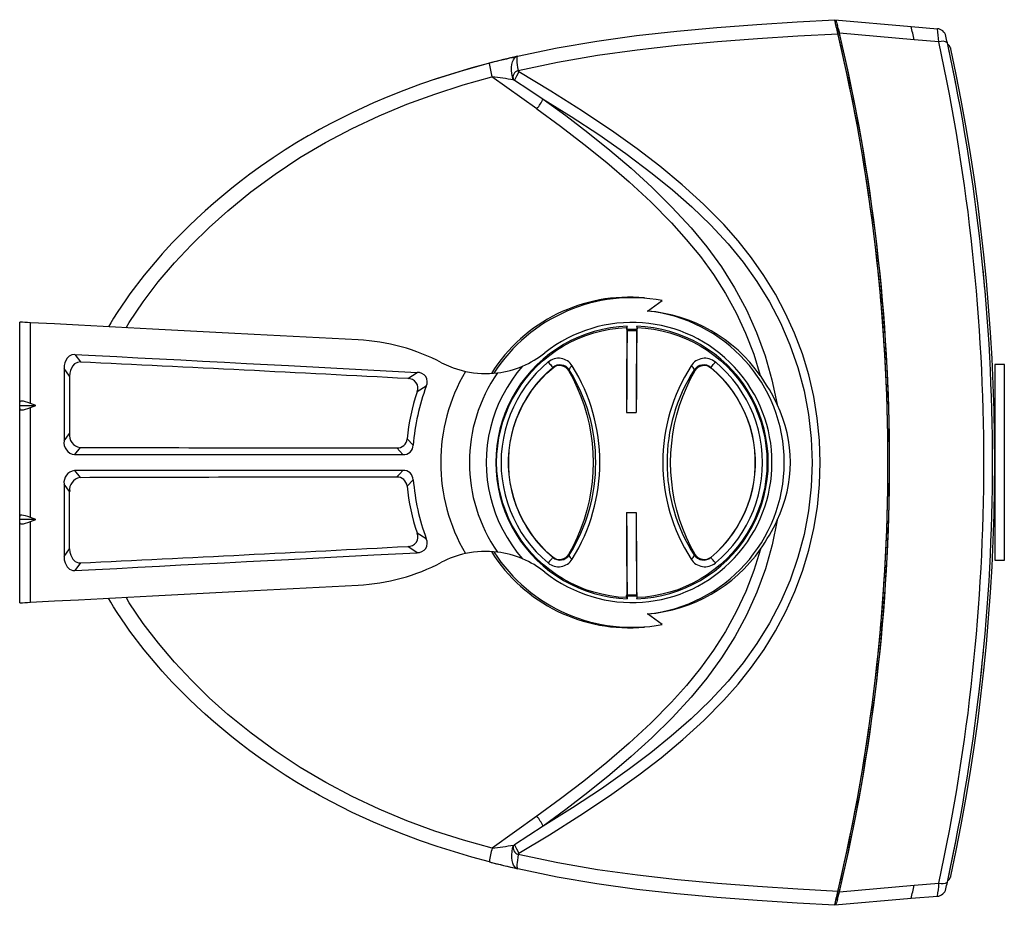
# Model space of a CAD drawing. Extents: x 5 to 92.8, y 8.4 to 69.9.
# Drawn here: x 5 to 17.2, y 35.6 to 46.6 of the extents above; entities that cross this region are included whole.
import ezdxf

# ---------------------------------------------------------------- set-up
doc = ezdxf.new("R2010")
doc.units = 0
doc.header["$MEASUREMENT"] = 0
doc.layers.get('0').update_dxf_attribs({"linetype": 'CONTINUOUS'})

msp = doc.modelspace()

# ---------------------------------------------------------------- linework, layer by layer
at = {"color": 7, "linetype": 'Continuous'}
for p, q in [((15.097, 46.563), (15.112, 46.563)), ((15.112, 46.573), (15.112, 46.581)), ((15.115, 46.554), (15.112, 46.573)), ((15.112, 46.573), (15.112, 46.563)), ((15.119, 46.472), (15.117, 46.481)), ((15.137, 46.475), (15.127, 46.513)), ((15.137, 46.472), (15.127, 46.513)), ((15.137, 46.475), (15.137, 46.472)), ((15.137, 46.475), (15.152, 46.416)), ((16.043, 46.5), (16.369, 46.471)), ((15.137, 46.472), (15.119, 46.472)), ((16.08, 46.334), (15.152, 46.415)), ((16.387, 46.307), (16.081, 46.334)), ((11.153, 46.129), (11.153, 46.129)), ((11.153, 46.129), (11.153, 46.129)), ((11.395, 45.476), (10.836, 45.874)), ((11.395, 45.476), (10.836, 45.874)), ((11.395, 45.476), (10.836, 45.874)), ((11.116, 45.831), (11.116, 45.831)), ((11.116, 45.831), (11.116, 45.831)), ((11.116, 45.831), (11.116, 45.831)), ((6.61, 43.525), (6.609, 43.525)), ((6.61, 43.525), (6.609, 43.525)), ((6.61, 43.525), (6.609, 43.525)), ((6.271, 43.082), (6.27, 43.082)), ((6.271, 43.082), (6.27, 43.082)), ((6.271, 43.082), (6.27, 43.082)), ((12.766, 42.964), (12.951, 43.096)), ((12.766, 42.964), (12.951, 43.096)), ((12.766, 42.964), (12.951, 43.096)), ((4.97, 41.832), (4.97, 42.827)), ((5.105, 41.818), (5.105, 42.82)), ((12.506, 42.762), (12.505, 42.738)), ((12.505, 42.738), (12.511, 42.725)), ((12.516, 42.738), (12.505, 42.738)), ((12.516, 42.776), (12.506, 42.762)), ((12.511, 42.725), (12.514, 42.725)), ((12.516, 42.737), (12.514, 42.725)), ((12.514, 42.725), (12.632, 42.725)), ((12.516, 42.737), (12.516, 42.776)), ((12.634, 42.737), (12.516, 42.737)), ((12.632, 42.725), (12.634, 42.737)), ((12.634, 42.725), (12.632, 42.725)), ((12.634, 42.725), (12.641, 42.738)), ((12.641, 42.762), (12.635, 42.776)), ((12.635, 42.776), (12.635, 42.737)), ((12.635, 42.738), (12.641, 42.738)), ((12.641, 42.762), (12.641, 42.738)), ((5.655, 42.426), (5.724, 42.332)), ((5.521, 42.251), (5.521, 41.355)), ((5.59, 42.157), (5.521, 42.251)), ((9.79, 42.126), (9.905, 42.203)), ((11.594, 42.261), (11.592, 42.263)), ((11.787, 42.227), (11.796, 42.233)), ((13.36, 42.227), (13.347, 42.233)), ((13.555, 42.263), (13.554, 42.261)), ((17.082, 42.299), (17.082, 39.869)), ((17.2, 42.299), (17.082, 42.299)), ((17.2, 39.869), (17.2, 42.299)), ((5.59, 42.157), (5.59, 41.443)), ((10.02, 42.031), (9.906, 41.96)), ((4.97, 41.793), (4.97, 41.832)), ((4.97, 41.793), (5.17, 41.793)), ((4.97, 41.753), (4.97, 41.793)), ((4.97, 40.415), (4.97, 41.753)), ((5.17, 41.793), (5.105, 41.818)), ((5.105, 41.767), (5.17, 41.793)), ((5.105, 40.401), (5.105, 41.767)), ((12.506, 41.706), (12.567, 41.706)), ((12.567, 41.706), (12.628, 41.706)), ((5.521, 41.355), (5.59, 41.443)), ((9.781, 41.377), (9.858, 41.299)), ((5.719, 41.272), (5.65, 41.182)), ((9.73, 41.182), (9.653, 41.265)), ((17.053, 41.252), (17.052, 41.252)), ((17.053, 41.232), (17.053, 41.232)), ((5.65, 40.985), (5.719, 40.896)), ((9.858, 40.869), (9.781, 40.79)), ((17.053, 40.935), (17.052, 40.935)), ((17.052, 40.916), (17.053, 40.916)), ((5.521, 40.813), (5.521, 39.916)), ((5.59, 40.724), (5.521, 40.813)), ((5.59, 40.01), (5.59, 40.724)), ((4.97, 40.375), (4.97, 40.415)), ((5.17, 40.375), (4.97, 40.375)), ((4.97, 40.336), (4.97, 40.375)), ((5.17, 40.375), (5.105, 40.401)), ((5.105, 40.35), (5.17, 40.375)), ((12.506, 40.462), (12.567, 40.462)), ((12.567, 40.462), (12.628, 40.462)), ((4.97, 39.341), (4.97, 40.336)), ((5.105, 39.348), (5.105, 40.35)), ((10.02, 40.136), (9.906, 40.208)), ((5.521, 39.916), (5.59, 40.01)), ((9.905, 39.964), (9.79, 40.041)), ((11.592, 39.904), (11.594, 39.906)), ((11.787, 39.941), (11.796, 39.935)), ((13.36, 39.941), (13.347, 39.935)), ((13.554, 39.906), (13.555, 39.904)), ((5.724, 39.836), (5.655, 39.742)), ((17.082, 39.869), (17.2, 39.869)), ((12.505, 39.43), (12.511, 39.442)), ((12.506, 39.406), (12.505, 39.43)), ((12.505, 39.43), (12.516, 39.43)), ((12.506, 39.406), (12.516, 39.392)), ((12.511, 39.442), (12.514, 39.442)), ((12.514, 39.442), (12.632, 39.442)), ((12.516, 39.43), (12.514, 39.442)), ((12.516, 39.43), (12.516, 39.392)), ((12.516, 39.43), (12.634, 39.43)), ((12.634, 39.442), (12.632, 39.442)), ((12.632, 39.442), (12.634, 39.43)), ((12.641, 39.43), (12.634, 39.442)), ((12.641, 39.43), (12.635, 39.43)), ((12.635, 39.43), (12.635, 39.392)), ((12.635, 39.392), (12.641, 39.406)), ((12.641, 39.406), (12.641, 39.43)), ((12.951, 39.072), (12.766, 39.203)), ((12.951, 39.072), (12.766, 39.203)), ((12.951, 39.072), (12.766, 39.203)), ((6.27, 39.086), (6.271, 39.086)), ((6.27, 39.086), (6.271, 39.086)), ((6.27, 39.086), (6.271, 39.086)), ((6.609, 38.643), (6.612, 38.643)), ((6.609, 38.643), (6.612, 38.643)), ((6.609, 38.643), (6.612, 38.643)), ((11.395, 36.69), (10.838, 36.293)), ((11.395, 36.69), (10.838, 36.293)), ((11.395, 36.69), (10.838, 36.293)), ((11.472, 36.569), (11.472, 36.569)), ((11.472, 36.569), (11.472, 36.569)), ((11.472, 36.569), (11.472, 36.569)), ((11.117, 36.336), (11.117, 36.336)), ((11.117, 36.336), (11.117, 36.336)), ((11.117, 36.336), (11.117, 36.336)), ((11.17, 36.232), (11.17, 36.232)), ((11.17, 36.232), (11.17, 36.232)), ((11.17, 36.232), (11.17, 36.232)), ((11.155, 36.038), (11.155, 36.038)), ((11.155, 36.038), (11.155, 36.038)), ((16.081, 35.834), (16.387, 35.861)), ((15.137, 35.693), (15.152, 35.752)), ((15.152, 35.752), (16.081, 35.834)), ((15.112, 35.604), (15.097, 35.604)), ((15.112, 35.594), (15.115, 35.614)), ((15.112, 35.594), (15.112, 35.604)), ((15.112, 35.594), (15.112, 35.586)), ((15.137, 35.696), (15.119, 35.696)), ((15.127, 35.655), (15.137, 35.696)), ((15.127, 35.655), (15.137, 35.693)), ((15.137, 35.693), (15.137, 35.696)), ((16.369, 35.696), (16.043, 35.668))]:
    msp.add_line(p, q, dxfattribs=at)
at = {"color": 7, "linetype": 'Continuous', "flags": 128}
for points in [[(11.153, 46.129), (11.644, 46.232), (12.137, 46.316), (12.633, 46.385), (13.13, 46.442), (13.628, 46.487), (14.127, 46.525), (14.627, 46.556), (15.095, 46.583), (16.043, 46.5)], [(15.112, 46.563), (15.113, 46.561), (15.115, 46.554)], [(15.115, 46.554), (15.12, 46.537), (15.127, 46.513)], [(11.161, 45.954), (11.651, 46.056), (12.145, 46.141), (12.641, 46.21), (13.138, 46.266), (13.636, 46.312), (14.135, 46.349), (14.634, 46.381), (15.134, 46.409)], [(11.161, 45.954), (11.651, 46.056), (12.145, 46.141), (12.641, 46.21), (13.138, 46.266), (13.636, 46.312), (14.135, 46.349), (14.634, 46.381), (15.134, 46.409)], [(11.161, 45.954), (11.651, 46.056), (12.145, 46.141), (12.641, 46.21), (13.138, 46.266), (13.636, 46.312), (14.135, 46.349), (14.634, 46.381), (15.134, 46.409)], [(16.537, 46.22), (16.52, 46.258), (16.495, 46.284)], [(16.534, 46.228), (16.532, 46.233), (16.531, 46.238)], [(11.101, 45.835), (11.09, 45.874), (11.083, 45.915), (11.079, 45.954), (11.08, 45.992), (11.084, 46.027), (11.092, 46.059), (11.103, 46.085), (11.117, 46.106), (11.132, 46.12)], [(11.101, 45.835), (11.09, 45.874), (11.083, 45.915), (11.079, 45.954), (11.08, 45.992), (11.084, 46.027), (11.092, 46.059), (11.103, 46.085), (11.117, 46.106), (11.132, 46.12)], [(11.101, 45.835), (11.09, 45.874), (11.083, 45.915), (11.079, 45.954), (11.08, 45.992), (11.084, 46.027), (11.092, 46.059), (11.103, 46.085), (11.117, 46.106), (11.132, 46.12)], [(11.132, 46.12), (11.134, 46.121), (11.153, 46.129)], [(11.132, 46.12), (11.134, 46.121), (11.153, 46.129)], [(11.132, 46.12), (11.134, 46.121), (11.153, 46.129)], [(11.153, 46.129), (11.134, 46.121), (11.132, 46.12)], [(11.144, 46.126), (11.134, 46.121), (11.132, 46.12)], [(11.144, 46.126), (11.134, 46.121), (11.132, 46.12)], [(11.153, 46.129), (11.148, 46.125), (11.146, 46.115), (11.144, 46.099), (11.144, 46.078), (11.146, 46.052), (11.15, 46.022), (11.154, 45.989), (11.161, 45.954)], [(11.153, 46.129), (11.148, 46.125), (11.146, 46.115), (11.144, 46.099), (11.144, 46.078), (11.146, 46.052), (11.15, 46.022), (11.154, 45.989), (11.161, 45.954)], [(11.153, 46.129), (11.148, 46.125), (11.146, 46.115), (11.144, 46.099), (11.144, 46.078), (11.146, 46.052), (11.15, 46.022), (11.154, 45.989), (11.161, 45.954)], [(16.598, 45.784), (16.572, 45.916), (16.51, 46.214)], [(10.804, 46.044), (10.585, 45.984), (10.37, 45.921), (10.157, 45.853), (9.948, 45.781), (9.743, 45.705), (9.542, 45.625), (9.364, 45.549), (9.1, 45.428), (8.834, 45.295), (8.764, 45.257), (8.694, 45.219), (8.624, 45.18), (8.554, 45.14), (8.484, 45.099), (8.413, 45.056), (8.267, 44.965), (8.116, 44.866), (7.96, 44.758), (7.828, 44.663), (7.72, 44.581), (7.605, 44.49), (7.481, 44.389), (7.376, 44.299), (7.272, 44.208), (7.171, 44.114), (7.071, 44.019), (6.985, 43.934), (6.945, 43.894), (6.906, 43.853), (6.865, 43.81), (6.824, 43.767), (6.782, 43.721), (6.74, 43.675), (6.698, 43.627), (6.515, 43.409), (6.339, 43.178), (6.286, 43.103), (6.233, 43.026), (6.182, 42.948), (6.135, 42.875), (6.101, 42.82), (6.071, 42.769)], [(10.802, 46.042), (10.441, 45.941), (10.124, 45.84)], [(10.802, 46.042), (10.441, 45.941), (10.124, 45.84)], [(10.802, 46.042), (10.441, 45.941), (10.124, 45.84)], [(6.29, 42.758), (6.329, 42.824), (6.503, 43.08), (6.691, 43.326), (6.891, 43.562), (7.102, 43.788), (7.323, 44.004), (7.554, 44.211), (7.842, 44.445), (8.141, 44.665), (8.451, 44.87), (8.77, 45.059), (9.099, 45.232), (9.435, 45.39), (9.778, 45.532), (10.126, 45.66), (10.479, 45.774), (10.836, 45.874)], [(6.29, 42.758), (6.329, 42.824), (6.503, 43.08), (6.691, 43.326), (6.891, 43.562), (7.102, 43.788), (7.323, 44.004), (7.554, 44.211), (7.842, 44.445), (8.141, 44.665), (8.451, 44.87), (8.77, 45.059), (9.099, 45.232), (9.435, 45.39), (9.778, 45.532), (10.126, 45.66), (10.479, 45.774), (10.836, 45.874)], [(6.29, 42.758), (6.329, 42.824), (6.503, 43.08), (6.691, 43.326), (6.891, 43.562), (7.102, 43.788), (7.323, 44.004), (7.554, 44.211), (7.842, 44.445), (8.141, 44.665), (8.451, 44.87), (8.77, 45.059), (9.099, 45.232), (9.435, 45.39), (9.778, 45.532), (10.126, 45.66), (10.479, 45.774), (10.836, 45.874)], [(11.169, 45.935), (11.139, 45.883), (11.116, 45.831)], [(11.169, 45.935), (11.139, 45.883), (11.116, 45.831)], [(11.169, 45.935), (11.139, 45.883), (11.116, 45.831)], [(11.17, 36.232), (11.551, 36.461), (11.927, 36.698), (12.297, 36.945), (12.66, 37.204), (12.937, 37.418), (13.208, 37.643), (13.468, 37.88), (13.716, 38.131), (13.894, 38.332), (14.061, 38.542), (14.215, 38.763), (14.357, 38.993), (14.484, 39.233), (14.596, 39.481), (14.693, 39.736), (14.772, 39.997), (14.834, 40.264), (14.878, 40.535), (14.905, 40.809), (14.913, 41.084), (14.904, 41.359), (14.877, 41.633), (14.833, 41.904), (14.77, 42.171), (14.691, 42.432), (14.595, 42.688), (14.483, 42.936), (14.356, 43.175), (14.214, 43.405), (14.06, 43.626), (13.893, 43.837), (13.715, 44.038), (13.463, 44.293), (13.197, 44.534), (12.922, 44.762), (12.638, 44.98), (12.348, 45.187), (11.961, 45.447), (11.567, 45.696), (11.169, 45.935)], [(11.17, 36.232), (11.551, 36.461), (11.927, 36.698), (12.297, 36.945), (12.66, 37.204), (12.937, 37.418), (13.208, 37.643), (13.468, 37.88), (13.716, 38.131), (13.894, 38.332), (14.061, 38.542), (14.215, 38.763), (14.357, 38.993), (14.484, 39.233), (14.596, 39.481), (14.693, 39.736), (14.772, 39.997), (14.834, 40.264), (14.878, 40.535), (14.905, 40.809), (14.913, 41.084), (14.904, 41.359), (14.877, 41.633), (14.833, 41.904), (14.77, 42.171), (14.691, 42.432), (14.595, 42.688), (14.483, 42.936), (14.356, 43.175), (14.214, 43.405), (14.06, 43.626), (13.893, 43.837), (13.715, 44.038), (13.463, 44.293), (13.197, 44.534), (12.922, 44.762), (12.638, 44.98), (12.348, 45.187), (11.961, 45.447), (11.567, 45.696), (11.169, 45.935)], [(11.17, 36.232), (11.551, 36.461), (11.927, 36.698), (12.297, 36.945), (12.66, 37.204), (12.937, 37.418), (13.208, 37.643), (13.468, 37.88), (13.716, 38.131), (13.894, 38.332), (14.061, 38.542), (14.215, 38.763), (14.357, 38.993), (14.484, 39.233), (14.596, 39.481), (14.693, 39.736), (14.772, 39.997), (14.834, 40.264), (14.878, 40.535), (14.905, 40.809), (14.913, 41.084), (14.904, 41.359), (14.877, 41.633), (14.833, 41.904), (14.77, 42.171), (14.691, 42.432), (14.595, 42.688), (14.483, 42.936), (14.356, 43.175), (14.214, 43.405), (14.06, 43.626), (13.893, 43.837), (13.715, 44.038), (13.463, 44.293), (13.197, 44.534), (12.922, 44.762), (12.638, 44.98), (12.348, 45.187), (11.961, 45.447), (11.567, 45.696), (11.169, 45.935)], [(11.116, 45.831), (11.294, 45.715), (11.473, 45.598)], [(11.116, 45.831), (11.294, 45.715), (11.473, 45.598)], [(11.116, 45.831), (11.294, 45.715), (11.473, 45.598)], [(11.473, 45.598), (11.82, 45.381), (12.163, 45.156), (12.499, 44.921), (12.827, 44.674), (13.077, 44.471), (13.319, 44.258), (13.551, 44.034), (13.771, 43.798), (13.956, 43.57), (14.127, 43.331), (14.282, 43.08), (14.419, 42.818), (14.537, 42.545), (14.635, 42.264), (14.712, 41.975), (14.767, 41.681), (14.801, 41.383), (14.812, 41.083), (14.801, 40.783), (14.768, 40.485), (14.713, 40.191), (14.636, 39.902), (14.538, 39.621), (14.419, 39.349), (14.282, 39.087), (14.127, 38.836), (13.956, 38.596), (13.77, 38.37), (13.546, 38.129), (13.31, 37.901), (13.063, 37.685), (12.808, 37.478), (12.546, 37.281), (12.195, 37.033), (11.836, 36.796), (11.472, 36.569)], [(11.473, 45.598), (11.82, 45.381), (12.163, 45.156), (12.499, 44.921), (12.827, 44.674), (13.077, 44.471), (13.319, 44.258), (13.551, 44.034), (13.771, 43.798), (13.956, 43.57), (14.127, 43.331), (14.282, 43.08), (14.419, 42.818), (14.537, 42.545), (14.635, 42.264), (14.712, 41.975), (14.767, 41.681), (14.801, 41.383), (14.812, 41.083), (14.801, 40.783), (14.768, 40.485), (14.713, 40.191), (14.636, 39.902), (14.538, 39.621), (14.419, 39.349), (14.282, 39.087), (14.127, 38.836), (13.956, 38.596), (13.77, 38.37), (13.546, 38.129), (13.31, 37.901), (13.063, 37.685), (12.808, 37.478), (12.546, 37.281), (12.195, 37.033), (11.836, 36.796), (11.472, 36.569)], [(11.473, 45.598), (11.82, 45.381), (12.163, 45.156), (12.499, 44.921), (12.827, 44.674), (13.077, 44.471), (13.319, 44.258), (13.551, 44.034), (13.771, 43.798), (13.956, 43.57), (14.127, 43.331), (14.282, 43.08), (14.419, 42.818), (14.537, 42.545), (14.635, 42.264), (14.712, 41.975), (14.767, 41.681), (14.801, 41.383), (14.812, 41.083), (14.801, 40.783), (14.768, 40.485), (14.713, 40.191), (14.636, 39.902), (14.538, 39.621), (14.419, 39.349), (14.282, 39.087), (14.127, 38.836), (13.956, 38.596), (13.77, 38.37), (13.546, 38.129), (13.31, 37.901), (13.063, 37.685), (12.808, 37.478), (12.546, 37.281), (12.195, 37.033), (11.836, 36.796), (11.472, 36.569)], [(11.473, 45.598), (11.473, 45.598), (11.473, 45.598)], [(11.473, 45.598), (11.753, 45.393), (12.028, 45.182), (12.299, 44.964), (12.565, 44.738), (12.823, 44.502), (13.071, 44.256), (13.309, 43.999), (13.504, 43.762), (13.685, 43.513), (13.85, 43.253), (13.996, 42.981), (14.123, 42.699), (14.229, 42.408), (14.314, 42.11), (14.378, 41.806)], [(11.473, 45.598), (11.473, 45.598), (11.473, 45.598)], [(11.473, 45.598), (11.753, 45.393), (12.028, 45.182), (12.299, 44.964), (12.565, 44.738), (12.823, 44.502), (13.071, 44.256), (13.309, 43.999), (13.504, 43.762), (13.685, 43.513), (13.85, 43.253), (13.996, 42.981), (14.123, 42.699), (14.229, 42.408), (14.314, 42.11), (14.378, 41.806)], [(11.473, 45.598), (11.473, 45.598), (11.473, 45.598)], [(11.473, 45.598), (11.753, 45.393), (12.028, 45.182), (12.299, 44.964), (12.565, 44.738), (12.823, 44.502), (13.071, 44.256), (13.309, 43.999), (13.504, 43.762), (13.685, 43.513), (13.85, 43.253), (13.996, 42.981), (14.123, 42.699), (14.229, 42.408), (14.314, 42.11), (14.378, 41.806)], [(11.395, 45.476), (11.689, 45.261), (11.978, 45.039), (12.262, 44.81), (12.539, 44.571), (12.808, 44.322), (13.066, 44.06), (13.25, 43.855), (13.425, 43.641), (13.587, 43.418), (13.736, 43.184), (13.869, 42.941), (13.986, 42.689), (14.087, 42.429), (14.169, 42.163)], [(11.395, 45.476), (11.689, 45.261), (11.978, 45.039), (12.262, 44.81), (12.539, 44.571), (12.808, 44.322), (13.066, 44.06), (13.25, 43.855), (13.425, 43.641), (13.587, 43.418), (13.736, 43.184), (13.869, 42.941), (13.986, 42.689), (14.087, 42.429), (14.169, 42.163)], [(11.395, 45.476), (11.689, 45.261), (11.978, 45.039), (12.262, 44.81), (12.539, 44.571), (12.808, 44.322), (13.066, 44.06), (13.25, 43.855), (13.425, 43.641), (13.587, 43.418), (13.736, 43.184), (13.869, 42.941), (13.986, 42.689), (14.087, 42.429), (14.169, 42.163)], [(5.105, 42.82), (5.066, 42.822), (5.033, 42.823), (5.006, 42.825), (4.986, 42.826), (4.974, 42.827), (4.97, 42.827)], [(9.174, 42.606), (8.849, 42.623), (8.526, 42.64), (8.204, 42.657), (7.883, 42.674), (7.564, 42.691), (7.248, 42.707), (6.933, 42.724), (6.621, 42.74), (6.311, 42.756), (6.005, 42.773), (5.701, 42.788), (5.401, 42.804), (5.105, 42.82)], [(12.516, 42.776), (12.412, 42.769), (12.309, 42.756), (12.207, 42.736), (12.106, 42.71), (12.007, 42.679), (11.911, 42.641), (11.816, 42.597), (11.725, 42.548), (11.636, 42.493), (11.552, 42.432), (11.471, 42.367), (11.394, 42.297), (11.322, 42.222), (11.255, 42.143), (11.192, 42.06), (11.135, 41.973), (11.083, 41.883), (11.037, 41.79), (10.996, 41.694), (10.962, 41.596), (10.933, 41.496), (10.911, 41.394), (10.895, 41.291), (10.886, 41.188), (10.883, 41.084), (10.886, 40.98), (10.895, 40.876), (10.911, 40.774), (10.933, 40.672), (10.962, 40.572), (10.996, 40.474), (11.037, 40.378), (11.083, 40.285), (11.135, 40.195), (11.192, 40.108), (11.255, 40.025), (11.322, 39.946), (11.394, 39.871), (11.471, 39.801), (11.552, 39.735), (11.636, 39.675), (11.725, 39.62), (11.816, 39.571), (11.911, 39.527), (12.007, 39.489), (12.106, 39.457), (12.207, 39.431), (12.309, 39.412), (12.412, 39.399), (12.516, 39.392)], [(12.506, 39.406), (12.403, 39.413), (12.301, 39.427), (12.2, 39.447), (12.101, 39.472), (12.003, 39.504), (11.908, 39.542), (11.815, 39.586), (11.724, 39.635), (11.637, 39.69), (11.554, 39.75), (11.474, 39.814), (11.398, 39.884), (11.327, 39.958), (11.261, 40.037), (11.199, 40.119), (11.143, 40.205), (11.092, 40.294), (11.046, 40.386), (11.006, 40.481), (10.972, 40.578), (10.944, 40.677), (10.922, 40.777), (10.907, 40.879), (10.897, 40.981), (10.894, 41.084), (10.897, 41.187), (10.907, 41.289), (10.922, 41.391), (10.944, 41.491), (10.972, 41.59), (11.006, 41.687), (11.046, 41.782), (11.092, 41.874), (11.143, 41.963), (11.199, 42.049), (11.261, 42.131), (11.327, 42.209), (11.398, 42.284), (11.474, 42.353), (11.554, 42.418), (11.637, 42.478), (11.724, 42.533), (11.815, 42.582), (11.908, 42.625), (12.003, 42.663), (12.101, 42.695), (12.2, 42.721), (12.301, 42.741), (12.403, 42.754), (12.506, 42.762)], [(12.635, 39.392), (12.738, 39.399), (12.841, 39.412), (12.944, 39.431), (13.044, 39.457), (13.143, 39.489), (13.24, 39.527), (13.334, 39.571), (13.426, 39.62), (13.514, 39.675), (13.599, 39.735), (13.68, 39.801), (13.756, 39.871), (13.829, 39.946), (13.896, 40.025), (13.959, 40.108), (14.016, 40.195), (14.068, 40.285), (14.114, 40.378), (14.154, 40.474), (14.189, 40.572), (14.217, 40.672), (14.239, 40.774), (14.255, 40.876), (14.265, 40.98), (14.268, 41.084), (14.265, 41.188), (14.255, 41.291), (14.239, 41.394), (14.217, 41.496), (14.189, 41.596), (14.154, 41.694), (14.114, 41.79), (14.068, 41.883), (14.016, 41.973), (13.959, 42.06), (13.896, 42.143), (13.829, 42.222), (13.756, 42.297), (13.68, 42.367), (13.599, 42.432), (13.514, 42.493), (13.426, 42.548), (13.334, 42.597), (13.24, 42.641), (13.143, 42.679), (13.044, 42.71), (12.944, 42.736), (12.841, 42.756), (12.738, 42.769), (12.635, 42.776)], [(12.641, 42.762), (12.743, 42.754), (12.845, 42.741), (12.946, 42.721), (13.045, 42.695), (13.143, 42.663), (13.239, 42.625), (13.332, 42.582), (13.422, 42.533), (13.509, 42.478), (13.592, 42.418), (13.672, 42.353), (13.748, 42.284), (13.819, 42.209), (13.885, 42.131), (13.947, 42.049), (14.004, 41.963), (14.055, 41.874), (14.1, 41.782), (14.14, 41.687), (14.174, 41.59), (14.202, 41.491), (14.224, 41.391), (14.239, 41.289), (14.249, 41.187), (14.252, 41.084), (14.249, 40.981), (14.239, 40.879), (14.224, 40.777), (14.202, 40.677), (14.174, 40.578), (14.14, 40.481), (14.1, 40.386), (14.055, 40.294), (14.004, 40.205), (13.947, 40.119), (13.885, 40.037), (13.819, 39.958), (13.748, 39.884), (13.672, 39.814), (13.592, 39.75), (13.509, 39.69), (13.422, 39.635), (13.332, 39.586), (13.239, 39.542), (13.143, 39.504), (13.045, 39.472), (12.946, 39.447), (12.845, 39.427), (12.743, 39.413), (12.641, 39.406)], [(5.655, 42.426), (5.617, 42.421), (5.583, 42.403), (5.555, 42.374), (5.531, 42.322), (5.523, 42.287), (5.521, 42.251)], [(5.724, 42.332), (5.686, 42.327), (5.651, 42.308), (5.624, 42.279), (5.6, 42.227), (5.592, 42.193), (5.59, 42.157)], [(5.655, 42.426), (5.913, 42.412), (6.175, 42.399), (6.439, 42.385), (6.705, 42.371), (6.972, 42.357), (7.241, 42.343), (7.512, 42.329), (7.785, 42.314), (8.308, 42.287), (8.836, 42.259), (9.37, 42.231), (9.905, 42.203)], [(10.21, 42.323), (10.353, 42.259), (10.506, 42.215)], [(11.534, 42.332), (11.458, 42.264), (11.386, 42.192), (11.319, 42.116), (11.257, 42.036), (11.2, 41.951), (11.148, 41.864), (11.102, 41.773), (11.062, 41.68), (11.028, 41.584), (11, 41.486), (10.977, 41.387), (10.962, 41.287), (10.952, 41.185), (10.949, 41.084), (10.952, 40.982), (10.962, 40.881), (10.977, 40.781), (11, 40.681), (11.028, 40.584), (11.062, 40.488), (11.102, 40.395), (11.148, 40.304), (11.2, 40.216), (11.257, 40.132), (11.319, 40.052), (11.386, 39.975), (11.458, 39.903), (11.534, 39.836)], [(11.534, 42.332), (11.543, 42.321), (11.552, 42.31), (11.561, 42.299), (11.571, 42.288), (11.579, 42.278), (11.585, 42.271), (11.589, 42.266), (11.592, 42.263)], [(13.555, 42.263), (13.557, 42.266), (13.561, 42.271), (13.567, 42.278), (13.575, 42.288), (13.584, 42.299), (13.593, 42.31), (13.603, 42.321), (13.611, 42.332)], [(13.611, 39.836), (13.687, 39.903), (13.759, 39.975), (13.826, 40.052), (13.888, 40.132), (13.945, 40.216), (13.997, 40.304), (14.043, 40.395), (14.083, 40.488), (14.117, 40.584), (14.146, 40.681), (14.168, 40.781), (14.184, 40.881), (14.193, 40.982), (14.196, 41.084), (14.193, 41.185), (14.184, 41.287), (14.168, 41.387), (14.146, 41.486), (14.117, 41.584), (14.083, 41.68), (14.043, 41.773), (13.997, 41.864), (13.945, 41.951), (13.888, 42.036), (13.826, 42.116), (13.759, 42.192), (13.687, 42.264), (13.611, 42.332)], [(11.215, 42.28), (11.146, 42.196), (11.082, 42.108), (11.023, 42.017), (10.969, 41.922), (10.922, 41.824), (10.881, 41.723), (10.845, 41.62), (10.816, 41.515), (10.794, 41.409), (10.777, 41.301), (10.767, 41.193), (10.764, 41.084), (10.767, 40.975), (10.777, 40.867), (10.794, 40.759), (10.816, 40.653), (10.845, 40.548), (10.881, 40.445), (10.922, 40.344), (10.969, 40.246), (11.023, 40.151), (11.082, 40.06), (11.146, 39.972), (11.215, 39.888)], [(11.592, 42.263), (11.517, 42.197), (11.447, 42.126), (11.382, 42.051), (11.322, 41.972), (11.267, 41.888), (11.217, 41.802), (11.174, 41.712), (11.136, 41.62), (11.104, 41.526), (11.078, 41.43), (11.059, 41.332), (11.046, 41.233), (11.04, 41.134), (11.04, 41.034), (11.046, 40.935), (11.059, 40.836), (11.078, 40.738), (11.104, 40.642), (11.136, 40.547), (11.174, 40.455), (11.217, 40.366), (11.267, 40.279), (11.322, 40.196), (11.382, 40.117), (11.447, 40.042), (11.517, 39.971), (11.592, 39.904)], [(11.594, 39.906), (11.519, 39.972), (11.449, 40.043), (11.384, 40.118), (11.324, 40.198), (11.269, 40.281), (11.22, 40.367), (11.176, 40.456), (11.138, 40.548), (11.107, 40.643), (11.081, 40.739), (11.062, 40.836), (11.049, 40.935), (11.043, 41.034), (11.043, 41.134), (11.049, 41.233), (11.062, 41.331), (11.081, 41.429), (11.107, 41.525), (11.138, 41.619), (11.176, 41.711), (11.22, 41.801), (11.269, 41.887), (11.324, 41.97), (11.384, 42.049), (11.449, 42.124), (11.519, 42.195), (11.594, 42.261)], [(11.594, 42.261), (11.617, 42.277), (11.643, 42.287), (11.671, 42.291), (11.699, 42.289), (11.725, 42.281), (11.75, 42.268), (11.771, 42.249), (11.787, 42.227)], [(11.787, 42.227), (11.844, 42.121), (11.895, 42.013), (11.941, 41.903), (11.981, 41.79), (12.014, 41.675), (12.042, 41.559), (12.064, 41.441), (12.079, 41.323), (12.089, 41.203), (12.092, 41.084), (12.089, 40.964), (12.079, 40.845), (12.064, 40.726), (12.042, 40.609), (12.014, 40.493), (11.981, 40.378), (11.941, 40.265), (11.895, 40.154), (11.844, 40.046), (11.787, 39.941)], [(13.36, 39.941), (13.303, 40.046), (13.252, 40.154), (13.206, 40.265), (13.167, 40.378), (13.133, 40.493), (13.105, 40.609), (13.083, 40.726), (13.068, 40.845), (13.059, 40.964), (13.055, 41.084), (13.059, 41.203), (13.068, 41.323), (13.083, 41.441), (13.105, 41.559), (13.133, 41.675), (13.167, 41.79), (13.206, 41.903), (13.252, 42.013), (13.303, 42.121), (13.36, 42.227)], [(13.36, 42.227), (13.377, 42.249), (13.397, 42.268), (13.422, 42.281), (13.449, 42.289), (13.477, 42.291), (13.504, 42.287), (13.53, 42.277), (13.554, 42.261)], [(13.554, 42.261), (13.628, 42.195), (13.698, 42.124), (13.763, 42.049), (13.823, 41.97), (13.878, 41.887), (13.927, 41.801), (13.971, 41.711), (14.009, 41.619), (14.041, 41.525), (14.066, 41.429), (14.085, 41.331), (14.098, 41.233), (14.105, 41.134), (14.105, 41.034), (14.098, 40.935), (14.085, 40.836), (14.066, 40.739), (14.041, 40.643), (14.009, 40.548), (13.971, 40.456), (13.927, 40.367), (13.878, 40.281), (13.823, 40.198), (13.763, 40.118), (13.698, 40.043), (13.628, 39.972), (13.554, 39.906)], [(13.555, 39.904), (13.629, 39.971), (13.699, 40.042), (13.765, 40.117), (13.825, 40.196), (13.88, 40.279), (13.929, 40.366), (13.973, 40.455), (14.011, 40.547), (14.043, 40.642), (14.068, 40.738), (14.087, 40.836), (14.1, 40.935), (14.107, 41.034), (14.107, 41.134), (14.1, 41.233), (14.087, 41.332), (14.068, 41.43), (14.043, 41.526), (14.011, 41.62), (13.973, 41.712), (13.929, 41.802), (13.88, 41.888), (13.825, 41.972), (13.765, 42.051), (13.699, 42.126), (13.629, 42.197), (13.555, 42.263)], [(5.105, 41.818), (5.072, 41.83), (5.042, 41.839), (5.017, 41.845), (4.997, 41.847), (4.982, 41.845), (4.973, 41.84), (4.97, 41.832)], [(4.97, 41.753), (4.973, 41.745), (4.982, 41.74), (4.997, 41.738), (5.017, 41.74), (5.042, 41.746), (5.072, 41.755), (5.105, 41.767)], [(5.65, 41.182), (6.149, 41.182), (6.657, 41.182), (7.172, 41.182), (7.694, 41.182), (8.196, 41.182), (8.703, 41.182), (9.216, 41.182), (9.73, 41.182)], [(9.73, 40.985), (9.196, 40.985), (8.662, 40.985), (8.133, 40.985), (7.607, 40.985), (7.11, 40.985), (6.619, 40.985), (6.13, 40.985), (5.65, 40.985)], [(9.73, 40.985), (9.691, 40.944), (9.672, 40.923), (9.658, 40.908), (9.655, 40.904), (9.654, 40.903), (9.653, 40.903), (9.653, 40.903), (9.653, 40.903), (9.653, 40.903), (9.653, 40.903)], [(5.105, 40.401), (5.072, 40.413), (5.042, 40.422), (5.017, 40.427), (4.997, 40.429), (4.982, 40.428), (4.973, 40.423), (4.97, 40.415)], [(14.379, 40.366), (14.317, 40.062), (14.232, 39.763), (14.125, 39.472), (13.998, 39.189), (13.852, 38.917), (13.687, 38.656), (13.505, 38.407), (13.31, 38.17), (13.072, 37.912), (12.823, 37.666), (12.565, 37.431), (12.3, 37.204), (12.028, 36.985), (11.752, 36.774), (11.472, 36.569)], [(14.379, 40.366), (14.317, 40.062), (14.232, 39.763), (14.125, 39.472), (13.998, 39.189), (13.852, 38.917), (13.687, 38.656), (13.505, 38.407), (13.31, 38.17), (13.072, 37.912), (12.823, 37.666), (12.565, 37.431), (12.3, 37.204), (12.028, 36.985), (11.752, 36.774), (11.472, 36.569)], [(14.379, 40.366), (14.317, 40.062), (14.232, 39.763), (14.125, 39.472), (13.998, 39.189), (13.852, 38.917), (13.687, 38.656), (13.505, 38.407), (13.31, 38.17), (13.072, 37.912), (12.823, 37.666), (12.565, 37.431), (12.3, 37.204), (12.028, 36.985), (11.752, 36.774), (11.472, 36.569)], [(4.97, 40.336), (4.973, 40.327), (4.982, 40.323), (4.997, 40.321), (5.017, 40.323), (5.042, 40.329), (5.072, 40.338), (5.105, 40.35)], [(5.59, 40.01), (5.593, 39.97), (5.603, 39.932), (5.628, 39.884), (5.659, 39.854), (5.698, 39.838), (5.724, 39.836)], [(14.171, 40.008), (14.089, 39.741), (13.988, 39.481), (13.871, 39.229), (13.737, 38.986), (13.588, 38.752), (13.426, 38.528), (13.251, 38.314), (13.066, 38.108), (12.808, 37.847), (12.539, 37.597), (12.262, 37.358), (11.978, 37.128), (11.689, 36.905), (11.395, 36.69)], [(14.171, 40.008), (14.089, 39.741), (13.988, 39.481), (13.871, 39.229), (13.737, 38.986), (13.588, 38.752), (13.426, 38.528), (13.251, 38.314), (13.066, 38.108), (12.808, 37.847), (12.539, 37.597), (12.262, 37.358), (11.978, 37.128), (11.689, 36.905), (11.395, 36.69)], [(14.171, 40.008), (14.089, 39.741), (13.988, 39.481), (13.871, 39.229), (13.737, 38.986), (13.588, 38.752), (13.426, 38.528), (13.251, 38.314), (13.066, 38.108), (12.808, 37.847), (12.539, 37.597), (12.262, 37.358), (11.978, 37.128), (11.689, 36.905), (11.395, 36.69)], [(5.521, 39.916), (5.524, 39.876), (5.533, 39.838), (5.558, 39.79), (5.59, 39.76), (5.629, 39.743), (5.655, 39.742)], [(5.655, 39.742), (5.913, 39.755), (6.175, 39.769), (6.439, 39.783), (6.705, 39.797), (6.972, 39.811), (7.241, 39.825), (7.512, 39.839), (7.785, 39.853), (8.308, 39.881), (8.836, 39.908), (9.37, 39.936), (9.905, 39.964)], [(11.592, 39.904), (11.589, 39.902), (11.585, 39.897), (11.579, 39.889), (11.571, 39.88), (11.561, 39.869), (11.552, 39.858), (11.543, 39.846), (11.534, 39.836)], [(11.787, 39.941), (11.771, 39.919), (11.75, 39.9), (11.725, 39.887), (11.699, 39.879), (11.671, 39.877), (11.643, 39.881), (11.617, 39.891), (11.594, 39.906)], [(13.554, 39.906), (13.53, 39.891), (13.504, 39.881), (13.477, 39.877), (13.449, 39.879), (13.422, 39.887), (13.397, 39.9), (13.377, 39.919), (13.36, 39.941)], [(13.611, 39.836), (13.603, 39.846), (13.593, 39.858), (13.584, 39.869), (13.575, 39.88), (13.567, 39.889), (13.561, 39.897), (13.557, 39.902), (13.555, 39.904)], [(5.105, 39.348), (5.401, 39.364), (5.701, 39.379), (6.005, 39.395), (6.311, 39.411), (6.621, 39.427), (6.933, 39.444), (7.248, 39.46), (7.564, 39.477), (7.883, 39.494), (8.204, 39.51), (8.526, 39.527), (8.849, 39.544), (9.174, 39.561)], [(10.804, 36.124), (10.585, 36.184), (10.37, 36.247), (10.157, 36.315), (9.948, 36.387), (9.743, 36.463), (9.542, 36.543), (9.364, 36.618), (9.1, 36.739), (8.834, 36.873), (8.764, 36.91), (8.694, 36.949), (8.624, 36.988), (8.554, 37.028), (8.484, 37.069), (8.413, 37.111), (8.267, 37.202), (8.116, 37.301), (7.96, 37.409), (7.828, 37.505), (7.72, 37.586), (7.605, 37.678), (7.481, 37.779), (7.376, 37.869), (7.272, 37.96), (7.171, 38.053), (7.071, 38.149), (6.985, 38.234), (6.945, 38.274), (6.906, 38.315), (6.865, 38.357), (6.824, 38.401), (6.782, 38.446), (6.74, 38.493), (6.698, 38.541), (6.515, 38.758), (6.339, 38.99), (6.286, 39.065), (6.233, 39.142), (6.182, 39.22), (6.135, 39.293), (6.101, 39.348), (6.071, 39.399)], [(10.804, 36.124), (10.585, 36.184), (10.37, 36.247), (10.157, 36.315), (9.948, 36.387), (9.743, 36.463), (9.542, 36.543), (9.364, 36.618), (9.1, 36.739), (8.834, 36.873), (8.764, 36.91), (8.694, 36.949), (8.624, 36.988), (8.554, 37.028), (8.484, 37.069), (8.413, 37.111), (8.267, 37.202), (8.116, 37.301), (7.96, 37.409), (7.828, 37.505), (7.72, 37.586), (7.605, 37.678), (7.481, 37.779), (7.376, 37.869), (7.272, 37.96), (7.171, 38.053), (7.071, 38.149), (6.985, 38.234), (6.945, 38.274), (6.906, 38.315), (6.865, 38.357), (6.824, 38.401), (6.782, 38.446), (6.74, 38.493), (6.698, 38.541), (6.515, 38.758), (6.339, 38.99), (6.286, 39.065), (6.233, 39.142), (6.182, 39.22), (6.135, 39.293), (6.101, 39.348), (6.071, 39.399)], [(10.804, 36.124), (10.585, 36.184), (10.37, 36.247), (10.157, 36.315), (9.948, 36.387), (9.743, 36.463), (9.542, 36.543), (9.364, 36.618), (9.1, 36.739), (8.834, 36.873), (8.764, 36.91), (8.694, 36.949), (8.624, 36.988), (8.554, 37.028), (8.484, 37.069), (8.413, 37.111), (8.267, 37.202), (8.116, 37.301), (7.96, 37.409), (7.828, 37.505), (7.72, 37.586), (7.605, 37.678), (7.481, 37.779), (7.376, 37.869), (7.272, 37.96), (7.171, 38.053), (7.071, 38.149), (6.985, 38.234), (6.945, 38.274), (6.906, 38.315), (6.865, 38.357), (6.824, 38.401), (6.782, 38.446), (6.74, 38.493), (6.698, 38.541), (6.515, 38.758), (6.339, 38.99), (6.286, 39.065), (6.233, 39.142), (6.182, 39.22), (6.135, 39.293), (6.101, 39.348), (6.071, 39.399)], [(10.838, 36.293), (10.481, 36.394), (10.128, 36.507), (9.779, 36.635), (9.436, 36.777), (9.1, 36.935), (8.772, 37.108), (8.452, 37.297), (8.142, 37.501), (7.843, 37.721), (7.555, 37.956), (7.325, 38.162), (7.103, 38.379), (6.892, 38.605), (6.692, 38.84), (6.504, 39.086), (6.33, 39.343), (6.29, 39.41)], [(10.838, 36.293), (10.481, 36.394), (10.128, 36.507), (9.779, 36.635), (9.436, 36.777), (9.1, 36.935), (8.772, 37.108), (8.452, 37.297), (8.142, 37.501), (7.843, 37.721), (7.555, 37.956), (7.325, 38.162), (7.103, 38.379), (6.892, 38.605), (6.692, 38.84), (6.504, 39.086), (6.33, 39.343), (6.29, 39.41)], [(10.838, 36.293), (10.481, 36.394), (10.128, 36.507), (9.779, 36.635), (9.436, 36.777), (9.1, 36.935), (8.772, 37.108), (8.452, 37.297), (8.142, 37.501), (7.843, 37.721), (7.555, 37.956), (7.325, 38.162), (7.103, 38.379), (6.892, 38.605), (6.692, 38.84), (6.504, 39.086), (6.33, 39.343), (6.29, 39.41)], [(4.97, 39.341), (4.974, 39.341), (4.986, 39.342), (5.006, 39.343), (5.033, 39.344), (5.066, 39.346), (5.105, 39.348)], [(11.472, 36.569), (11.295, 36.452), (11.117, 36.336)], [(11.472, 36.569), (11.295, 36.452), (11.117, 36.336)], [(11.472, 36.569), (11.295, 36.452), (11.117, 36.336)], [(11.134, 36.048), (11.119, 36.061), (11.105, 36.082), (11.093, 36.108), (11.086, 36.14), (11.081, 36.175), (11.081, 36.213), (11.085, 36.253), (11.092, 36.293), (11.102, 36.332)], [(11.134, 36.048), (11.119, 36.061), (11.105, 36.082), (11.093, 36.108), (11.086, 36.14), (11.081, 36.175), (11.081, 36.213), (11.085, 36.253), (11.092, 36.293), (11.102, 36.332)], [(11.134, 36.048), (11.119, 36.061), (11.105, 36.082), (11.093, 36.108), (11.086, 36.14), (11.081, 36.175), (11.081, 36.213), (11.085, 36.253), (11.092, 36.293), (11.102, 36.332)], [(11.117, 36.336), (11.141, 36.285), (11.17, 36.232)], [(11.117, 36.336), (11.141, 36.285), (11.17, 36.232)], [(11.117, 36.336), (11.141, 36.285), (11.17, 36.232)], [(16.51, 35.953), (16.57, 36.241), (16.6, 36.397)], [(11.163, 36.214), (11.156, 36.178), (11.151, 36.145), (11.148, 36.115), (11.146, 36.09), (11.146, 36.068), (11.148, 36.053), (11.15, 36.043), (11.155, 36.038)], [(11.163, 36.214), (11.156, 36.178), (11.151, 36.145), (11.148, 36.115), (11.146, 36.09), (11.146, 36.068), (11.148, 36.053), (11.15, 36.043), (11.155, 36.038)], [(11.163, 36.214), (11.156, 36.178), (11.151, 36.145), (11.148, 36.115), (11.146, 36.09), (11.146, 36.068), (11.148, 36.053), (11.15, 36.043), (11.155, 36.038)], [(15.134, 35.758), (14.634, 35.787), (14.135, 35.819), (13.637, 35.856), (13.139, 35.902), (12.642, 35.958), (12.146, 36.027), (11.653, 36.111), (11.163, 36.214)], [(15.134, 35.758), (14.634, 35.787), (14.135, 35.819), (13.637, 35.856), (13.139, 35.902), (12.642, 35.958), (12.146, 36.027), (11.653, 36.111), (11.163, 36.214)], [(15.134, 35.758), (14.634, 35.787), (14.135, 35.819), (13.637, 35.856), (13.139, 35.902), (12.642, 35.958), (12.146, 36.027), (11.653, 36.111), (11.163, 36.214)], [(11.155, 36.038), (11.136, 36.046), (11.134, 36.048)], [(11.155, 36.038), (11.136, 36.046), (11.134, 36.048)], [(11.155, 36.038), (11.136, 36.046), (11.134, 36.048)], [(16.043, 35.668), (15.095, 35.585), (14.627, 35.611), (14.128, 35.643), (13.629, 35.681), (13.131, 35.726), (12.634, 35.782), (12.139, 35.851), (11.645, 35.936), (11.155, 36.038)], [(16.495, 35.884), (16.52, 35.91), (16.537, 35.948)], [(16.531, 35.93), (16.532, 35.935), (16.534, 35.94)], [(15.112, 35.604), (15.113, 35.607), (15.115, 35.614)], [(15.127, 35.655), (15.12, 35.631), (15.115, 35.614)]]:
    msp.add_lwpolyline(points, dxfattribs=at)
at = {"color": 7, "linetype": 'Continuous'}
for centre, radius, start, end in [((-7.407, 41.081), 23.162, 13.3, 13.7423), ((-7.407, 41.081), 23.162, 13.3, 13.7423), ((-7.407, 41.081), 23.162, 13.3, 13.7423), ((-5.391, 41.571), 21.087, 13.5252, 13.682), ((-5.429, 41.527), 22.04, 12.5971, 13.04), ((-7.395, 41.084), 23.149, 346.5407, 13.4593), ((-7.398, 41.084), 23.152, 346.7021, 13.2979), ((-7.398, 41.084), 23.152, 346.7021, 13.2979), ((-7.398, 41.084), 23.152, 346.7021, 13.2979), ((-7.353, 41.084), 23.127, 346.5273, 13.4727), ((-7.373, 41.084), 23.148, 346.6826, 13.3174), ((14.931, 46.228), 1.458, 3.0881, 9.5979), ((16.358, 46.354), 0.118, 12.5161, 85), ((-7.357, 41.093), 24.41, 12.3063, 12.5071), ((16.43, 46.204), 0.111, 55.5881, 112.5419), ((-7.726, 41.084), 24.672, 347.7786, 12.2214), ((-7.399, 41.084), 24.453, 347.6935, 12.3065), ((13.763, 34.693), 11.73, 102.8577, 104.6192), ((13.763, 34.693), 11.73, 102.8577, 104.6192), ((13.763, 34.693), 11.73, 102.8577, 104.6192), ((12.086, 41.262), 4.95, 101.1188, 104.7623), ((12.086, 41.262), 4.95, 101.1188, 104.7623), ((12.086, 41.262), 4.95, 101.1188, 104.7623), ((-7.4, 41.084), 24.482, 347.8896, 12.1104), ((11.989, 46.201), 1.198, 187.7229, 195.8083), ((11.989, 46.201), 1.198, 187.7229, 195.8083), ((11.989, 46.201), 1.198, 187.7229, 195.8083), ((10.338, 41.632), 4.271, 79.7093, 83.2947), ((10.338, 41.632), 4.271, 79.7093, 83.2947), ((10.338, 41.632), 4.271, 79.7093, 83.2947), ((11.193, 45.863), 0.0964, 109.6086, 196.7555), ((11.193, 45.863), 0.0964, 109.6086, 196.7555), ((11.193, 45.863), 0.0964, 109.6086, 196.7555), ((11.182, 45.952), 0.0216, 175.0117, 231.0724), ((11.182, 45.952), 0.0216, 175.0117, 231.0724), ((11.182, 45.952), 0.0216, 175.0117, 231.0724), ((11.102, 45.806), 0.0288, 61.0635, 91.7817), ((11.102, 45.806), 0.0288, 61.0635, 91.7817), ((11.102, 45.806), 0.0288, 61.0635, 91.7817), ((10.781, 45.953), 0.777, 322.1861, 332.7992), ((10.781, 45.953), 0.777, 322.1861, 332.7992), ((10.781, 45.953), 0.777, 322.1861, 332.7992), ((-3.571, 41.454), 20.607, 4.5966, 5.8493), ((12.54, 41.116), 2.021, 84.563, 147.8925), ((12.54, 41.116), 2.021, 84.563, 147.8925), ((12.54, 41.116), 2.021, 84.563, 147.8925), ((12.575, 41.091), 2.039, 79.3934, 147.324), ((12.575, 41.091), 2.039, 79.3934, 147.324), ((12.575, 41.091), 2.039, 79.3934, 147.324), ((12.576, 41.084), 1.89, 275.7555, 84.2445), ((12.613, 41.068), 1.903, 35.1412, 85.3972), ((12.576, 41.084), 1.89, 275.7555, 84.2445), ((12.613, 41.068), 1.903, 35.1412, 85.3972), ((12.576, 41.084), 1.89, 275.7555, 84.2445), ((12.613, 41.068), 1.903, 35.1412, 85.3972), ((12.575, 41.084), 1.739, 231.502, 128.498), ((214.621, 41.15), 202.116, 179.55352, 179.84256), ((174.298, 41.299), 161.79, 179.49498, 179.85607), ((180.456, 41.285), 167.83, 179.50817, 179.85626), ((172.98, 41.29), 160.352, 179.48705, 179.85137), ((9.042, 40.091), 2.519, 62.3637, 86.9962), ((10.758, 43.369), 1.181, 292.7724, 308.4981), ((-55.006, -1201.05), 1244.864, 87.016342, 87.203763), ((11.663, 42.178), 0.2, 32.0544, 129.9898), ((13.481, 42.174), 0.204, 50.4497, 147.3119), ((9.914, 42.085), 0.118, 332.9776, 94.2231), ((12.436, 41.084), 2.237, 149.629, 210.3711), ((10.758, 43.369), 1.181, 257.6918, 277.1539), ((12.501, 41.084), 1.946, 145.1046, 214.8954), ((10.758, 43.369), 1.181, 277.1539, 292.7725), ((11.681, 42.158), 0.138, 32.9501, 130.1454), ((11.853, 42.231), 0.0571, 111.1887, 178.6362), ((9.952, 41.084), 2.173, 328.0709, 31.9291), ((9.902, 41.084), 2.274, 328.1222, 31.8778), ((15.184, 41.084), 2.226, 147.3564, 212.6436), ((15.136, 41.084), 2.126, 147.2859, 212.7141), ((13.285, 42.228), 0.0621, 4.9402, 67.1856), ((13.465, 42.154), 0.142, 50.4969, 146.1463), ((9.798, 42.008), 0.118, 335.7785, 93.7017), ((12.142, 40.74), 2.477, 25.481, 35.0655), ((12.142, 40.74), 2.477, 25.481, 35.0655), ((12.142, 40.74), 2.477, 25.481, 35.0655), ((12.562, 41.083), 2.797, 161.7348, 173.9614), ((12.58, 41.083), 2.731, 159.679, 175.4729), ((12.88, 41.084), 1.662, 334.4094, 25.7307), ((12.88, 41.084), 1.662, 334.4094, 25.7307), ((12.88, 41.084), 1.662, 334.4094, 25.7307), ((5.67, 41.332), 0.151, 171.3616, 262.339), ((5.739, 41.421), 0.151, 171.4118, 262.2655), ((9.66, 41.386), 0.121, 266.9853, 355.9062), ((9.884, 1362.061), 1320.796, 269.819304, 269.989988), ((9.737, 41.303), 0.121, 266.8629, 357.6644), ((5.673, 40.833), 0.154, 98.8044, 187.4962), ((9.736, 40.864), 0.122, 2.6347, 92.8403), ((5.743, 40.744), 0.154, 98.9254, 187.3973), ((9.884, -1279.87), 1320.772, 90.010015, 90.180697), ((9.659, 40.781), 0.122, 4.4807, 92.6751), ((12.58, 41.085), 2.73, 184.5253, 200.3228), ((12.562, 41.085), 2.797, 186.0387, 198.2652), ((214.584, 41.017), 202.079, 180.15743, 180.44652), ((174.298, 40.868), 161.79, 180.14393, 180.50502), ((180.456, 40.883), 167.83, 180.14374, 180.49183), ((172.979, 40.878), 160.352, 180.14863, 180.51295), ((12.112, 41.443), 2.51, 325.1173, 334.596), ((12.112, 41.443), 2.51, 325.1173, 334.596), ((12.112, 41.443), 2.51, 325.1173, 334.596), ((9.798, 40.159), 0.118, 266.2439, 24.3008), ((9.914, 40.083), 0.118, 265.7371, 27.0618), ((-58.211, 1346.697), 1308.424, 272.800789, 272.979107), ((12.613, 41.1), 1.903, 274.6112, 324.9624), ((12.613, 41.1), 1.903, 274.6112, 324.9624), ((12.613, 41.1), 1.903, 274.6112, 324.9624), ((10.758, 38.799), 1.181, 102.3082, 117.64), ((10.758, 38.799), 1.181, 82.8461, 102.3082), ((12.541, 41.054), 2.023, 212.1487, 275.3869), ((12.541, 41.054), 2.023, 212.1487, 275.3869), ((12.541, 41.054), 2.023, 212.1487, 275.3869), ((12.576, 41.077), 2.04, 212.7092, 280.5867), ((12.576, 41.077), 2.04, 212.7092, 280.5867), ((12.576, 41.077), 2.04, 212.7092, 280.5867), ((10.758, 38.799), 1.181, 67.2275, 82.8461), ((10.758, 38.799), 1.181, 51.502, 67.2275), ((11.663, 39.989), 0.2, 230.0102, 327.9455), ((11.68, 40.01), 0.138, 229.9209, 326.9836), ((11.855, 39.937), 0.0585, 182.2833, 247.8918), ((13.287, 39.939), 0.0606, 291.9431, 355.9311), ((13.481, 39.993), 0.204, 212.6881, 309.5503), ((13.465, 40.014), 0.142, 213.9099, 309.4469), ((9.042, 42.076), 2.519, 273.0037, 297.6363), ((-6.381, 40.967), 23.428, 353.1337, 354.5389), ((10.781, 36.213), 0.777, 27.2307, 37.8502), ((10.781, 36.213), 0.777, 27.2307, 37.8502), ((10.781, 36.213), 0.777, 27.2307, 37.8502), ((10.355, 40.423), 4.158, 276.6658, 280.3513), ((10.355, 40.423), 4.158, 276.6658, 280.3513), ((10.355, 40.423), 4.158, 276.6658, 280.3513), ((11.195, 36.305), 0.0965, 163.2377, 250.4435), ((11.195, 36.305), 0.0965, 163.2377, 250.4435), ((11.195, 36.305), 0.0965, 163.2377, 250.4435), ((11.101, 36.372), 0.0397, 272.501, 294.5985), ((11.101, 36.372), 0.0397, 272.501, 294.5985), ((11.101, 36.372), 0.0397, 272.501, 294.5985), ((11.817, 36.006), 1.02, 163.6531, 173.2323), ((11.817, 36.006), 1.02, 163.6531, 173.2323), ((11.817, 36.006), 1.02, 163.6531, 173.2323), ((11.184, 36.216), 0.0217, 129.3169, 184.9666), ((11.184, 36.216), 0.0217, 129.3169, 184.9666), ((11.184, 36.216), 0.0217, 129.3169, 184.9666), ((13.765, 47.481), 11.737, 255.3896, 257.1514), ((13.765, 47.481), 11.737, 255.3896, 257.1514), ((13.765, 47.481), 11.737, 255.3896, 257.1514), ((12.088, 40.906), 4.951, 255.2471, 258.8906), ((12.088, 40.906), 4.951, 255.2471, 258.8906), ((12.088, 40.906), 4.951, 255.2471, 258.8906), ((15.235, 35.906), 1.153, 349.5393, 357.778), ((16.43, 35.963), 0.11, 247.3171, 304.5529), ((-7.421, 41.089), 24.476, 347.4931, 347.6934), ((-7.406, 41.087), 23.161, 346.2577, 346.7), ((-7.406, 41.087), 23.161, 346.2577, 346.7), ((-7.406, 41.087), 23.161, 346.2577, 346.7), ((-7.239, 41.053), 23.896, 346.9772, 347.3857), ((16.358, 35.814), 0.118, 274.9997, 347.4841), ((-7.434, 41.093), 23.19, 346.308, 346.5404)]:
    msp.add_arc(centre, radius, start, end, dxfattribs=at)

doc.saveas('drawing.dxf')
